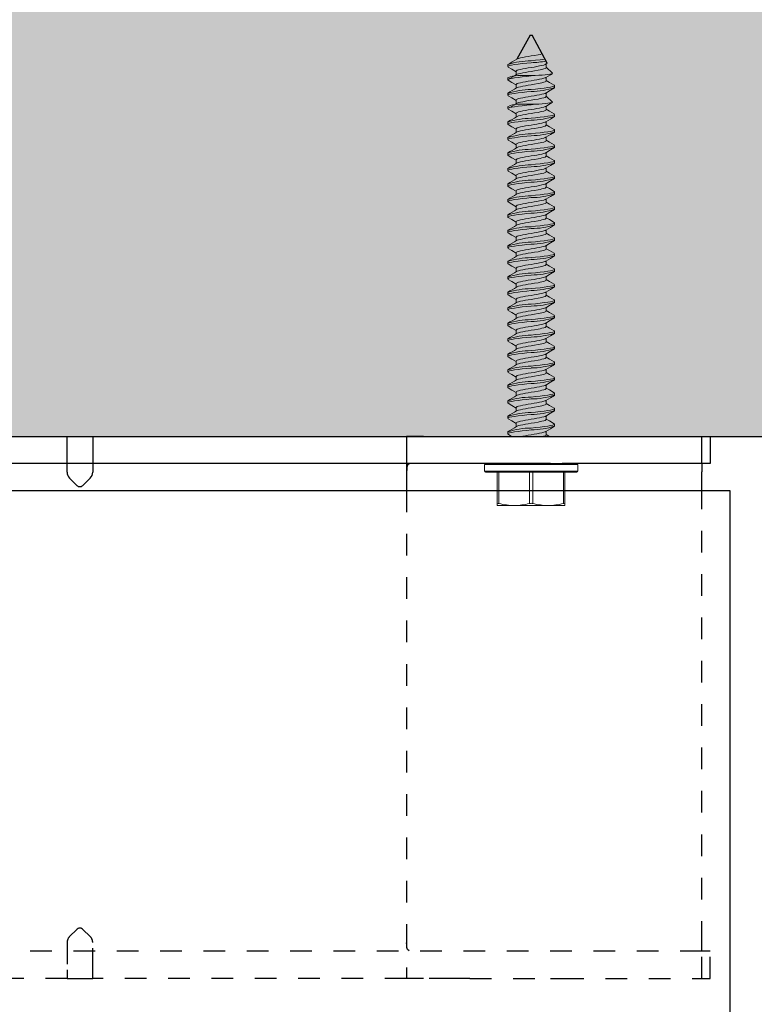
# Model space of a CAD drawing. Units: inches. Extents: x -86 to 105, y -78 to 12.
# Drawn here: x 4 to 7, y 5 to 9 of the extents above; entities that cross this region are included whole.
import ezdxf

# ---------------------------------------------------------------- set-up
doc = ezdxf.new("R2010")
doc.units = ezdxf.units.IN
doc.header["$MEASUREMENT"] = 0
doc.linetypes.add('ACAD_ISO03W100', pattern=[30, 12, -18])
doc.layers.add('Z-WALL', color=3, linetype='Continuous', lineweight=30)
doc.layers.add('Z_EXTRUSION', color=4, linetype='Continuous', lineweight=20)
doc.layers.add('Z_DIMS', color=6, linetype='Continuous')
doc.layers.add('Z_PROFILE', color=4, linetype='Continuous')

# ---------------------------------------------------------------- blocks, each defined once
blk = doc.blocks.new('6end mount side attachemnt')
at = {"layer": 'Z_EXTRUSION', "linetype": 'Continuous', "lineweight": 25}
for p, q in [((17.7929, 9.2759), (17.731, 9.1649)), ((17.7929, 9.2759), (17.8025, 9.2759)), ((17.8723, 9.1455), (17.8025, 9.2759))]:
    blk.add_line(p, q, dxfattribs=at)
at = {"layer": 'Z_EXTRUSION'}
for p, q in [((17.6897, 9.1407), (17.6897, 9.1307)), ((17.8674, 9.126), (17.8674, 9.1426)), ((17.728, 9.1086), (17.728, 9.0918)), ((17.7356, 9.0891), (17.7977, 9.0891)), ((17.7977, 9.0891), (17.8165, 9.0891)), ((17.8165, 9.0891), (17.7977, 9.0872)), ((17.8955, 9.0994), (17.8674, 9.1274)), ((17.6897, 9.0794), (17.6897, 9.0694)), ((17.728, 9.0473), (17.728, 9.0305)), ((17.8674, 9.0647), (17.8674, 9.0813)), ((17.6897, 9.008), (17.6897, 8.998)), ((17.8674, 8.9932), (17.8674, 9.0099)), ((17.8955, 8.9666), (17.8674, 8.9947)), ((17.6897, 8.9467), (17.6897, 8.9367)), ((17.728, 8.9759), (17.728, 8.9591)), ((17.7356, 8.9564), (17.7977, 8.9564)), ((17.7977, 8.9564), (17.8165, 8.9564)), ((17.8165, 8.9564), (17.7977, 8.9545)), ((17.8674, 8.932), (17.8674, 8.9486)), ((17.728, 8.9146), (17.728, 8.8978)), ((17.6897, 8.8753), (17.6897, 8.8652)), ((17.8674, 8.8605), (17.8674, 8.8772)), ((17.728, 8.8431), (17.728, 8.8264)), ((17.6897, 8.8039), (17.6897, 8.7938)), ((17.728, 8.7717), (17.728, 8.755)), ((17.8674, 8.7891), (17.8674, 8.8057)), ((17.6897, 8.7324), (17.6897, 8.7224)), ((17.8674, 8.7177), (17.8674, 8.7343)), ((17.728, 8.7003), (17.728, 8.6835)), ((17.6897, 8.661), (17.6897, 8.6509)), ((17.728, 8.6288), (17.728, 8.6121)), ((17.8674, 8.6462), (17.8674, 8.6629)), ((17.6897, 8.5896), (17.6897, 8.5795)), ((17.8674, 8.5748), (17.8674, 8.5915)), ((17.728, 8.5574), (17.728, 8.5407)), ((17.6897, 8.5181), (17.6897, 8.5081)), ((17.8674, 8.5034), (17.8674, 8.52)), ((17.728, 8.486), (17.728, 8.4692)), ((17.8674, 8.4319), (17.8674, 8.4486)), ((17.6897, 8.4467), (17.6897, 8.4366)), ((17.728, 8.4146), (17.728, 8.3978)), ((17.6897, 8.3753), (17.6897, 8.3652)), ((17.8674, 8.3605), (17.8674, 8.3772)), ((17.728, 8.3431), (17.728, 8.3264)), ((17.6897, 8.3039), (17.6897, 8.2938)), ((17.728, 8.2717), (17.728, 8.255)), ((17.8674, 8.2891), (17.8674, 8.3057)), ((17.6897, 8.2324), (17.6897, 8.2224)), ((17.8674, 8.2177), (17.8674, 8.2343)), ((17.728, 8.2003), (17.728, 8.1835)), ((17.6897, 8.161), (17.6897, 8.1509)), ((17.8674, 8.1462), (17.8674, 8.1629)), ((17.6897, 8.0896), (17.6897, 8.0795)), ((17.728, 8.1288), (17.728, 8.1121)), ((17.8674, 8.0748), (17.8674, 8.0915)), ((17.728, 8.0574), (17.728, 8.0407)), ((17.6897, 8.0181), (17.6897, 8.0081)), ((17.8674, 8.0034), (17.8674, 8.02)), ((17.728, 7.986), (17.728, 7.9692)), ((17.8674, 7.9319), (17.8674, 7.9486)), ((17.6897, 7.9467), (17.6897, 7.9366)), ((17.728, 7.9146), (17.728, 7.8978)), ((17.6897, 7.8753), (17.6897, 7.8652)), ((17.8674, 7.8605), (17.8674, 7.8772)), ((17.728, 7.8431), (17.728, 7.8264)), ((17.6897, 7.8039), (17.6897, 7.7938)), ((17.728, 7.7717), (17.728, 7.7549)), ((17.8674, 7.7891), (17.8674, 7.8057)), ((17.6897, 7.7324), (17.6897, 7.7224)), ((17.8674, 7.7177), (17.8674, 7.7343)), ((17.728, 7.7003), (17.728, 7.6835)), ((17.6897, 7.661), (17.6897, 7.6509)), ((17.8674, 7.6462), (17.8674, 7.6629)), ((17.6897, 7.5896), (17.6897, 7.5795)), ((17.728, 7.6288), (17.728, 7.6121)), ((17.8674, 7.5748), (17.8674, 7.5914)), ((17.728, 7.5574), (17.728, 7.5407)), ((17.6897, 7.5181), (17.6897, 7.5081)), ((17.8674, 7.5034), (17.8674, 7.52)), ((17.728, 7.486), (17.728, 7.4692)), ((17.8675, 7.4319), (17.8675, 7.4486)), ((17.6897, 7.4467), (17.6897, 7.4366)), ((17.5817, 7.2949), (17.5817, 7.2649)), ((18.0137, 7.2949), (17.5817, 7.2949)), ((17.7723, 7.2949), (17.5817, 7.2949)), ((17.5867, 7.2999), (18.0087, 7.2999)), ((17.8342, 7.2999), (18.0087, 7.2999)), ((18.0137, 7.2649), (18.0137, 7.2949)), ((17.5817, 7.2649), (18.0137, 7.2649)), ((18.0087, 7.2599), (17.5867, 7.2599)), ((17.6414, 7.1153), (17.6414, 7.2599)), ((17.6489, 7.2599), (17.6489, 7.1153)), ((17.7902, 7.1153), (17.7902, 7.2599)), ((17.8052, 7.2599), (17.8052, 7.1153)), ((17.9464, 7.1153), (17.9464, 7.2599)), ((17.9539, 7.2599), (17.9539, 7.1153)), ((17.6414, 7.1059), (17.6414, 7.1153)), ((17.6414, 7.1059), (17.7196, 7.1059)), ((17.7196, 7.1059), (17.8758, 7.1059)), ((17.8758, 7.1059), (17.9539, 7.1059)), ((17.9539, 7.1153), (17.9539, 7.1059))]:
    blk.add_line(p, q, dxfattribs=at)
at = {"layer": 'Z_EXTRUSION', "flags": 128}
for points in [[(17.849, 9.1891), (17.8472, 9.1886), (17.8389, 9.1868), (17.8294, 9.1849), (17.8137, 9.1821), (17.7977, 9.1795), (17.7844, 9.1775), (17.7712, 9.1752), (17.7589, 9.1728), (17.7482, 9.1704), (17.7396, 9.1683), (17.7334, 9.1663), (17.7307, 9.1648)], [(17.7977, 9.1485), (17.7771, 9.1465), (17.7567, 9.1442), (17.7376, 9.1418), (17.721, 9.1394), (17.7077, 9.1373), (17.6981, 9.1353), (17.6919, 9.133), (17.6897, 9.1307), (17.6917, 9.1285)], [(17.6915, 9.1285), (17.7086, 9.1184), (17.728, 9.1069)], [(17.8646, 9.1411), (17.862, 9.1397), (17.8558, 9.1377), (17.8472, 9.1355), (17.8365, 9.1332), (17.8242, 9.1308), (17.811, 9.1285), (17.7977, 9.1264), (17.7844, 9.1244), (17.7712, 9.1221), (17.7589, 9.1197), (17.7482, 9.1173), (17.7396, 9.1152), (17.7334, 9.1132), (17.7294, 9.1109), (17.728, 9.1086)], [(17.862, 9.1648), (17.8578, 9.1642), (17.8387, 9.1618), (17.8183, 9.1595), (17.7977, 9.1574)], [(17.8649, 9.1411), (17.8723, 9.1455)], [(17.7977, 9.0872), (17.7771, 9.0852), (17.7567, 9.0829), (17.7376, 9.0805), (17.721, 9.0782), (17.7078, 9.076), (17.6981, 9.074), (17.6919, 9.0718), (17.6897, 9.0694), (17.6917, 9.0672)], [(17.8674, 9.126), (17.866, 9.1236), (17.862, 9.1214), (17.8558, 9.1194), (17.8472, 9.1172), (17.8389, 9.1153), (17.8294, 9.1135), (17.8137, 9.1106), (17.7977, 9.1081), (17.7844, 9.106), (17.7712, 9.1037), (17.7589, 9.1014), (17.7482, 9.099), (17.7396, 9.0969), (17.7334, 9.0948), (17.7307, 9.0934)], [(17.8165, 9.0891), (17.8331, 9.0903), (17.849, 9.0916), (17.8628, 9.0928), (17.8749, 9.0941), (17.8844, 9.0953), (17.8914, 9.0965), (17.895, 9.0977), (17.8957, 9.099), (17.8954, 9.0993)], [(17.8649, 9.0798), (17.8868, 9.0928), (17.8951, 9.0977)], [(17.6915, 9.0672), (17.7086, 9.0571), (17.728, 9.0456)], [(17.8646, 9.0799), (17.862, 9.0784), (17.8558, 9.0764), (17.8472, 9.0742), (17.8365, 9.0719), (17.8242, 9.0695), (17.811, 9.0672), (17.7977, 9.0651), (17.7844, 9.0631), (17.7712, 9.0608), (17.7589, 9.0584), (17.7482, 9.0561), (17.7396, 9.0539), (17.7334, 9.0519), (17.7294, 9.0497), (17.728, 9.0473)], [(17.8674, 9.0647), (17.866, 9.0623), (17.862, 9.0601), (17.8558, 9.0581), (17.8472, 9.0559), (17.8389, 9.0541), (17.8294, 9.0522), (17.8137, 9.0493), (17.7977, 9.0468), (17.7844, 9.0447), (17.7712, 9.0424), (17.7589, 9.0401), (17.7482, 9.0377), (17.7396, 9.0356), (17.7334, 9.0336), (17.7307, 9.0321)], [(17.9037, 9.0448), (17.9057, 9.0426), (17.9035, 9.0402), (17.8973, 9.038), (17.8876, 9.036), (17.8744, 9.0338), (17.8578, 9.0315), (17.8387, 9.0291), (17.8183, 9.0268), (17.7977, 9.0247)], [(17.8649, 9.0084), (17.8868, 9.0214), (17.9057, 9.0326), (17.9057, 9.0426)], [(17.9039, 9.0448), (17.8825, 9.0572), (17.8674, 9.0661)], [(17.7977, 9.0158), (17.7771, 9.0137), (17.7567, 9.0114), (17.7376, 9.0091), (17.721, 9.0067), (17.7078, 9.0046), (17.6981, 9.0026), (17.6919, 9.0003), (17.6897, 8.998), (17.6917, 8.9958)], [(17.6915, 8.9958), (17.7086, 8.9857), (17.728, 8.9742)], [(17.8646, 9.0084), (17.862, 9.007), (17.8558, 9.005), (17.8472, 9.0028), (17.8365, 9.0005), (17.8242, 8.9981), (17.811, 8.9958), (17.7977, 8.9937), (17.7844, 8.9916), (17.7712, 8.9893), (17.7589, 8.987), (17.7482, 8.9846), (17.7396, 8.9825), (17.7334, 8.9805), (17.7294, 8.9782), (17.728, 8.9759)], [(17.8674, 8.9932), (17.866, 8.9909), (17.862, 8.9886), (17.8558, 8.9866), (17.8472, 8.9845), (17.8389, 8.9826), (17.8294, 8.9807), (17.8138, 8.9779), (17.7977, 8.9754), (17.7844, 8.9733), (17.7712, 8.971), (17.7589, 8.9686), (17.7482, 8.9663), (17.7396, 8.9641), (17.7334, 8.9621), (17.7307, 8.9606)], [(17.7977, 8.9545), (17.7771, 8.9524), (17.7567, 8.9502), (17.7376, 8.9478), (17.721, 8.9454), (17.7078, 8.9433), (17.6981, 8.9413), (17.6919, 8.939), (17.6897, 8.9367), (17.6917, 8.9345)], [(17.8646, 8.9471), (17.862, 8.9457), (17.8558, 8.9437), (17.8472, 8.9415), (17.8365, 8.9392), (17.8242, 8.9368), (17.811, 8.9345), (17.7977, 8.9324), (17.7844, 8.9303), (17.7712, 8.9281), (17.7589, 8.9257), (17.7482, 8.9233), (17.7396, 8.9212), (17.7334, 8.9192), (17.7294, 8.9169), (17.728, 8.9146)], [(17.8165, 8.9564), (17.8331, 8.9576), (17.849, 8.9589), (17.8628, 8.9601), (17.8749, 8.9614), (17.8844, 8.9626), (17.8914, 8.9638), (17.895, 8.965), (17.8957, 8.9663), (17.8954, 8.9665)], [(17.8649, 8.9471), (17.8868, 8.9601), (17.8951, 8.965)], [(17.6915, 8.9345), (17.7086, 8.9244), (17.728, 8.9129)], [(17.8674, 8.932), (17.866, 8.9296), (17.862, 8.9274), (17.8558, 8.9253), (17.8472, 8.9232), (17.8389, 8.9213), (17.8295, 8.9194), (17.8138, 8.9166), (17.7977, 8.9141), (17.7844, 8.912), (17.7712, 8.9097), (17.7589, 8.9073), (17.7482, 8.905), (17.7396, 8.9028), (17.7334, 8.9008), (17.7307, 8.8994)], [(17.9037, 8.912), (17.9057, 8.9099), (17.9035, 8.9075), (17.8973, 8.9053), (17.8876, 8.9032), (17.8744, 8.9011), (17.8578, 8.8987), (17.8387, 8.8964), (17.8183, 8.8941), (17.7977, 8.892)], [(17.8649, 8.8757), (17.8868, 8.8887), (17.9057, 8.8998), (17.9057, 8.9099)], [(17.9039, 8.912), (17.8825, 8.9245), (17.8674, 8.9334)], [(17.7977, 8.8831), (17.7771, 8.881), (17.7567, 8.8787), (17.7376, 8.8763), (17.721, 8.874), (17.7078, 8.8718), (17.6981, 8.8698), (17.6919, 8.8676), (17.6897, 8.8652), (17.6917, 8.863)], [(17.6915, 8.863), (17.7086, 8.853), (17.728, 8.8415)], [(17.8646, 8.8757), (17.862, 8.8743), (17.8558, 8.8722), (17.8472, 8.8701), (17.8365, 8.8677), (17.8242, 8.8654), (17.811, 8.8631), (17.7977, 8.861), (17.7844, 8.8589), (17.7712, 8.8566), (17.7589, 8.8542), (17.7482, 8.8519), (17.7396, 8.8497), (17.7334, 8.8477), (17.7294, 8.8455), (17.728, 8.8431)], [(17.8674, 8.8605), (17.866, 8.8582), (17.862, 8.8559), (17.8558, 8.8539), (17.8472, 8.8517), (17.8389, 8.8499), (17.8295, 8.848), (17.8138, 8.8452), (17.7977, 8.8427), (17.7844, 8.8406), (17.7712, 8.8383), (17.7589, 8.8359), (17.7482, 8.8336), (17.7396, 8.8314), (17.7334, 8.8294), (17.7307, 8.8279)], [(17.9037, 8.8406), (17.8825, 8.8531), (17.8674, 8.862)], [(17.7977, 8.8117), (17.7771, 8.8096), (17.7567, 8.8073), (17.7376, 8.8049), (17.721, 8.8026), (17.7078, 8.8004), (17.6981, 8.7984), (17.6919, 8.7962), (17.6897, 8.7938), (17.6917, 8.7916)], [(17.9037, 8.8406), (17.9057, 8.8384), (17.9035, 8.8361), (17.8973, 8.8338), (17.8876, 8.8318), (17.8744, 8.8296), (17.8578, 8.8273), (17.8387, 8.8249), (17.8183, 8.8226), (17.7977, 8.8206)], [(17.8649, 8.8042), (17.8868, 8.8173), (17.9057, 8.8284), (17.9057, 8.8384)], [(17.6917, 8.7916), (17.7086, 8.7815), (17.728, 8.77)], [(17.8646, 8.8043), (17.862, 8.8028), (17.8558, 8.8008), (17.8472, 8.7986), (17.8365, 8.7963), (17.8242, 8.7939), (17.811, 8.7916), (17.7977, 8.7896), (17.7844, 8.7875), (17.7712, 8.7852), (17.7589, 8.7828), (17.7482, 8.7805), (17.7396, 8.7783), (17.7334, 8.7763), (17.7294, 8.7741), (17.728, 8.7717)], [(17.8674, 8.7891), (17.866, 8.7867), (17.862, 8.7845), (17.8558, 8.7825), (17.8472, 8.7803), (17.8389, 8.7785), (17.8295, 8.7766), (17.8138, 8.7738), (17.7977, 8.7712), (17.7844, 8.7692), (17.7712, 8.7669), (17.7589, 8.7645), (17.7482, 8.7621), (17.7396, 8.76), (17.7334, 8.758), (17.7307, 8.7565)], [(17.9037, 8.7692), (17.9057, 8.767), (17.9035, 8.7646), (17.8973, 8.7624), (17.8876, 8.7604), (17.8744, 8.7582), (17.8578, 8.7559), (17.8387, 8.7535), (17.8183, 8.7512), (17.7977, 8.7491)], [(17.8649, 8.7328), (17.8868, 8.7458), (17.9057, 8.757), (17.9057, 8.767)], [(17.9039, 8.7692), (17.8825, 8.7817), (17.8674, 8.7905)], [(17.7977, 8.7402), (17.7771, 8.7382), (17.7567, 8.7359), (17.7376, 8.7335), (17.721, 8.7311), (17.7078, 8.729), (17.6981, 8.727), (17.6919, 8.7247), (17.6897, 8.7224), (17.6917, 8.7202)], [(17.6916, 8.7202), (17.7086, 8.7101), (17.728, 8.6986)], [(17.8646, 8.7328), (17.862, 8.7314), (17.8558, 8.7294), (17.8472, 8.7272), (17.8365, 8.7249), (17.8242, 8.7225), (17.811, 8.7202), (17.7977, 8.7181), (17.7844, 8.7161), (17.7712, 8.7138), (17.7589, 8.7114), (17.7482, 8.709), (17.7396, 8.7069), (17.7334, 8.7049), (17.7294, 8.7026), (17.728, 8.7003)], [(17.8674, 8.7177), (17.866, 8.7153), (17.862, 8.7131), (17.8558, 8.711), (17.8472, 8.7089), (17.8389, 8.707), (17.8295, 8.7051), (17.8138, 8.7023), (17.7977, 8.6998), (17.7844, 8.6977), (17.7712, 8.6954), (17.7589, 8.6931), (17.7482, 8.6907), (17.7396, 8.6886), (17.7334, 8.6865), (17.7307, 8.6851)], [(17.9037, 8.6977), (17.9057, 8.6956), (17.9035, 8.6932), (17.8973, 8.691), (17.8877, 8.6889), (17.8744, 8.6868), (17.8578, 8.6845), (17.8388, 8.6821), (17.8183, 8.6798), (17.7977, 8.6777)], [(17.8649, 8.6614), (17.8868, 8.6744), (17.9057, 8.6856), (17.9057, 8.6956)], [(17.9039, 8.6977), (17.8825, 8.7102), (17.8674, 8.7191)], [(17.7977, 8.6688), (17.7771, 8.6667), (17.7567, 8.6644), (17.7376, 8.662), (17.721, 8.6597), (17.7078, 8.6576), (17.6981, 8.6555), (17.6919, 8.6533), (17.6897, 8.6509), (17.6917, 8.6487)], [(17.6916, 8.6487), (17.7086, 8.6387), (17.728, 8.6272)], [(17.8646, 8.6614), (17.862, 8.66), (17.8558, 8.6579), (17.8472, 8.6558), (17.8365, 8.6535), (17.8242, 8.6511), (17.811, 8.6488), (17.7977, 8.6467), (17.7844, 8.6446), (17.7712, 8.6423), (17.7589, 8.64), (17.7482, 8.6376), (17.7396, 8.6355), (17.7334, 8.6334), (17.7294, 8.6312), (17.728, 8.6288)], [(17.8674, 8.6462), (17.866, 8.6439), (17.862, 8.6416), (17.8558, 8.6396), (17.8472, 8.6375), (17.8389, 8.6356), (17.8295, 8.6337), (17.8138, 8.6309), (17.7977, 8.6284), (17.7844, 8.6263), (17.7712, 8.624), (17.7589, 8.6216), (17.7482, 8.6193), (17.7396, 8.6171), (17.7334, 8.6151), (17.7307, 8.6136)], [(17.9039, 8.6263), (17.8826, 8.6388), (17.8674, 8.6477)], [(17.7977, 8.5974), (17.7771, 8.5953), (17.7567, 8.593), (17.7376, 8.5906), (17.721, 8.5883), (17.7078, 8.5861), (17.6981, 8.5841), (17.6919, 8.5819), (17.6897, 8.5795), (17.6917, 8.5773)], [(17.8646, 8.59), (17.862, 8.5885), (17.8558, 8.5865), (17.8472, 8.5844), (17.8365, 8.582), (17.8242, 8.5796), (17.811, 8.5773), (17.7977, 8.5753), (17.7844, 8.5732), (17.7712, 8.5709), (17.7589, 8.5685), (17.7482, 8.5662), (17.7396, 8.564), (17.7334, 8.562), (17.7294, 8.5598), (17.728, 8.5574)], [(17.9037, 8.6263), (17.9057, 8.6241), (17.9036, 8.6218), (17.8973, 8.6195), (17.8877, 8.6175), (17.8744, 8.6154), (17.8578, 8.613), (17.8388, 8.6106), (17.8183, 8.6083), (17.7977, 8.6063)], [(17.8649, 8.5899), (17.8868, 8.603), (17.9057, 8.6141), (17.9057, 8.6241)], [(17.6916, 8.5773), (17.7086, 8.5672), (17.728, 8.5557)], [(17.8674, 8.5748), (17.866, 8.5724), (17.862, 8.5702), (17.8558, 8.5682), (17.8472, 8.566), (17.8389, 8.5642), (17.8295, 8.5623), (17.8138, 8.5595), (17.7977, 8.5569), (17.7844, 8.5549), (17.7712, 8.5526), (17.7589, 8.5502), (17.7482, 8.5479), (17.7396, 8.5457), (17.7334, 8.5437), (17.7307, 8.5422)], [(17.9037, 8.5549), (17.9057, 8.5527), (17.9036, 8.5503), (17.8973, 8.5481), (17.8877, 8.5461), (17.8744, 8.5439), (17.8578, 8.5416), (17.8388, 8.5392), (17.8183, 8.5369), (17.7977, 8.5348)], [(17.8649, 8.5185), (17.8868, 8.5315), (17.9057, 8.5427), (17.9057, 8.5527)], [(17.9039, 8.5549), (17.8826, 8.5674), (17.8674, 8.5762)], [(17.7977, 8.5259), (17.7771, 8.5239), (17.7567, 8.5216), (17.7376, 8.5192), (17.721, 8.5169), (17.7078, 8.5147), (17.6981, 8.5127), (17.6919, 8.5104), (17.6897, 8.5081), (17.6917, 8.5059)], [(17.6916, 8.5059), (17.7086, 8.4958), (17.728, 8.4843)], [(17.8646, 8.5185), (17.862, 8.5171), (17.8558, 8.5151), (17.8472, 8.5129), (17.8365, 8.5106), (17.8242, 8.5082), (17.811, 8.5059), (17.7977, 8.5038), (17.7844, 8.5018), (17.7712, 8.4995), (17.7589, 8.4971), (17.7482, 8.4948), (17.7396, 8.4926), (17.7334, 8.4906), (17.7294, 8.4883), (17.728, 8.486)], [(17.8674, 8.5034), (17.866, 8.501), (17.862, 8.4988), (17.8558, 8.4968), (17.8472, 8.4946), (17.8389, 8.4928), (17.8295, 8.4909), (17.8138, 8.488), (17.7977, 8.4855), (17.7844, 8.4834), (17.7712, 8.4811), (17.7589, 8.4788), (17.7482, 8.4764), (17.7396, 8.4743), (17.7334, 8.4723), (17.7307, 8.4708)], [(17.9039, 8.4835), (17.8826, 8.4959), (17.8674, 8.5048)], [(17.7977, 8.4545), (17.7771, 8.4524), (17.7567, 8.4501), (17.7376, 8.4478), (17.721, 8.4454), (17.7078, 8.4433), (17.6981, 8.4412), (17.6919, 8.439), (17.6897, 8.4366), (17.6917, 8.4345)], [(17.8646, 8.4471), (17.862, 8.4457), (17.8558, 8.4437), (17.8472, 8.4415), (17.8365, 8.4392), (17.8242, 8.4368), (17.811, 8.4345), (17.7977, 8.4324), (17.7844, 8.4303), (17.7712, 8.428), (17.7589, 8.4257), (17.7482, 8.4233), (17.7396, 8.4212), (17.7334, 8.4192), (17.7294, 8.4169), (17.728, 8.4146)], [(17.9037, 8.4835), (17.9057, 8.4813), (17.9036, 8.4789), (17.8973, 8.4767), (17.8877, 8.4747), (17.8744, 8.4725), (17.8579, 8.4702), (17.8388, 8.4678), (17.8183, 8.4655), (17.7977, 8.4634)], [(17.8649, 8.4471), (17.8868, 8.4601), (17.9057, 8.4713), (17.9057, 8.4813)], [(17.6916, 8.4345), (17.7087, 8.4244), (17.728, 8.4129)], [(17.8674, 8.4319), (17.866, 8.4296), (17.862, 8.4273), (17.8558, 8.4253), (17.8472, 8.4232), (17.8389, 8.4213), (17.8295, 8.4194), (17.8138, 8.4166), (17.7977, 8.4141), (17.7844, 8.412), (17.7712, 8.4097), (17.7589, 8.4073), (17.7482, 8.405), (17.7396, 8.4028), (17.7334, 8.4008), (17.7307, 8.3993)], [(17.9037, 8.412), (17.9057, 8.4098), (17.9036, 8.4075), (17.8973, 8.4052), (17.8877, 8.4032), (17.8744, 8.4011), (17.8579, 8.3987), (17.8388, 8.3963), (17.8183, 8.3941), (17.7977, 8.392)], [(17.8649, 8.3756), (17.8868, 8.3887), (17.9057, 8.3998), (17.9057, 8.4098)], [(17.9039, 8.412), (17.8826, 8.4245), (17.8674, 8.4334)], [(17.7977, 8.3831), (17.7771, 8.381), (17.7567, 8.3787), (17.7376, 8.3763), (17.721, 8.374), (17.7078, 8.3718), (17.6981, 8.3698), (17.6919, 8.3676), (17.6897, 8.3652), (17.6917, 8.363)], [(17.6916, 8.363), (17.7087, 8.353), (17.728, 8.3414)], [(17.8646, 8.3757), (17.862, 8.3742), (17.8558, 8.3722), (17.8472, 8.3701), (17.8365, 8.3677), (17.8242, 8.3653), (17.811, 8.3631), (17.7977, 8.361), (17.7844, 8.3589), (17.7712, 8.3566), (17.7589, 8.3542), (17.7482, 8.3519), (17.7397, 8.3497), (17.7334, 8.3477), (17.7294, 8.3455), (17.728, 8.3431)], [(17.8674, 8.3605), (17.866, 8.3581), (17.862, 8.3559), (17.8558, 8.3539), (17.8472, 8.3517), (17.8389, 8.3499), (17.8295, 8.348), (17.8138, 8.3452), (17.7977, 8.3427), (17.7844, 8.3406), (17.7712, 8.3383), (17.7589, 8.3359), (17.7482, 8.3336), (17.7397, 8.3314), (17.7334, 8.3294), (17.7308, 8.3279)], [(17.9039, 8.3406), (17.8826, 8.3531), (17.8674, 8.362)], [(17.7977, 8.3117), (17.7771, 8.3096), (17.7567, 8.3073), (17.7376, 8.3049), (17.721, 8.3026), (17.7078, 8.3004), (17.6981, 8.2984), (17.6919, 8.2962), (17.6897, 8.2938), (17.6917, 8.2916)], [(17.9037, 8.3406), (17.9057, 8.3384), (17.9036, 8.336), (17.8973, 8.3338), (17.8877, 8.3318), (17.8744, 8.3296), (17.8579, 8.3273), (17.8388, 8.3249), (17.8183, 8.3226), (17.7977, 8.3206)], [(17.8649, 8.3042), (17.8868, 8.3172), (17.9057, 8.3284), (17.9057, 8.3384)], [(17.6917, 8.2916), (17.7086, 8.2815), (17.728, 8.27)], [(17.8646, 8.3043), (17.862, 8.3028), (17.8558, 8.3008), (17.8472, 8.2986), (17.8365, 8.2963), (17.8242, 8.2939), (17.811, 8.2916), (17.7977, 8.2896), (17.7844, 8.2875), (17.7712, 8.2852), (17.7589, 8.2828), (17.7482, 8.2805), (17.7396, 8.2783), (17.7334, 8.2763), (17.7294, 8.2741), (17.728, 8.2717)], [(17.8674, 8.2891), (17.866, 8.2867), (17.862, 8.2845), (17.8558, 8.2825), (17.8472, 8.2803), (17.8389, 8.2785), (17.8295, 8.2766), (17.8138, 8.2738), (17.7977, 8.2712), (17.7844, 8.2692), (17.7712, 8.2669), (17.7589, 8.2645), (17.7482, 8.2621), (17.7396, 8.26), (17.7334, 8.258), (17.7307, 8.2565)], [(17.9037, 8.2692), (17.9057, 8.267), (17.9035, 8.2646), (17.8973, 8.2624), (17.8876, 8.2604), (17.8744, 8.2582), (17.8578, 8.2559), (17.8387, 8.2535), (17.8183, 8.2512), (17.7977, 8.2491)], [(17.8649, 8.2328), (17.8868, 8.2458), (17.9057, 8.257), (17.9057, 8.267)], [(17.9039, 8.2692), (17.8825, 8.2817), (17.8674, 8.2905)], [(17.7977, 8.2402), (17.7771, 8.2382), (17.7567, 8.2359), (17.7376, 8.2335), (17.721, 8.2311), (17.7078, 8.229), (17.6981, 8.227), (17.6919, 8.2247), (17.6897, 8.2224), (17.6917, 8.2202)], [(17.6916, 8.2202), (17.7086, 8.2101), (17.728, 8.1986)], [(17.8646, 8.2328), (17.862, 8.2314), (17.8558, 8.2294), (17.8472, 8.2272), (17.8365, 8.2249), (17.8242, 8.2225), (17.811, 8.2202), (17.7977, 8.2181), (17.7844, 8.2161), (17.7712, 8.2138), (17.7589, 8.2114), (17.7482, 8.209), (17.7396, 8.2069), (17.7334, 8.2049), (17.7294, 8.2026), (17.728, 8.2003)], [(17.8674, 8.2177), (17.866, 8.2153), (17.862, 8.2131), (17.8558, 8.211), (17.8472, 8.2089), (17.8389, 8.207), (17.8295, 8.2051), (17.8138, 8.2023), (17.7977, 8.1998), (17.7844, 8.1977), (17.7712, 8.1954), (17.7589, 8.1931), (17.7482, 8.1907), (17.7396, 8.1886), (17.7334, 8.1865), (17.7307, 8.1851)], [(17.9037, 8.1977), (17.9057, 8.1956), (17.9035, 8.1932), (17.8973, 8.191), (17.8877, 8.1889), (17.8744, 8.1868), (17.8578, 8.1845), (17.8388, 8.1821), (17.8183, 8.1798), (17.7977, 8.1777)], [(17.8649, 8.1614), (17.8868, 8.1744), (17.9057, 8.1856), (17.9057, 8.1956)], [(17.9039, 8.1977), (17.8825, 8.2102), (17.8674, 8.2191)], [(17.7977, 8.1688), (17.7771, 8.1667), (17.7567, 8.1644), (17.7376, 8.162), (17.721, 8.1597), (17.7078, 8.1576), (17.6981, 8.1555), (17.6919, 8.1533), (17.6897, 8.1509), (17.6917, 8.1487)], [(17.6916, 8.1487), (17.7086, 8.1387), (17.728, 8.1272)], [(17.8646, 8.1614), (17.862, 8.16), (17.8558, 8.1579), (17.8472, 8.1558), (17.8365, 8.1535), (17.8242, 8.1511), (17.811, 8.1488), (17.7977, 8.1467), (17.7844, 8.1446), (17.7712, 8.1423), (17.7589, 8.14), (17.7482, 8.1376), (17.7396, 8.1355), (17.7334, 8.1334), (17.7294, 8.1312), (17.728, 8.1288)], [(17.8674, 8.1462), (17.866, 8.1439), (17.862, 8.1416), (17.8558, 8.1396), (17.8472, 8.1375), (17.8389, 8.1356), (17.8295, 8.1337), (17.8138, 8.1309), (17.7977, 8.1284), (17.7844, 8.1263), (17.7712, 8.124), (17.7589, 8.1216), (17.7482, 8.1193), (17.7396, 8.1171), (17.7334, 8.1151), (17.7307, 8.1136)], [(17.9039, 8.1263), (17.8826, 8.1388), (17.8674, 8.1477)], [(17.7977, 8.0974), (17.7771, 8.0953), (17.7567, 8.093), (17.7376, 8.0906), (17.721, 8.0883), (17.7078, 8.0861), (17.6981, 8.0841), (17.6919, 8.0819), (17.6897, 8.0795), (17.6917, 8.0773)], [(17.8646, 8.09), (17.862, 8.0885), (17.8558, 8.0865), (17.8472, 8.0844), (17.8365, 8.082), (17.8242, 8.0796), (17.811, 8.0773), (17.7977, 8.0753), (17.7844, 8.0732), (17.7712, 8.0709), (17.7589, 8.0685), (17.7482, 8.0662), (17.7396, 8.064), (17.7334, 8.062), (17.7294, 8.0598), (17.728, 8.0574)], [(17.9037, 8.1263), (17.9057, 8.1241), (17.9036, 8.1218), (17.8973, 8.1195), (17.8877, 8.1175), (17.8744, 8.1154), (17.8578, 8.113), (17.8388, 8.1106), (17.8183, 8.1083), (17.7977, 8.1063)], [(17.8649, 8.0899), (17.8868, 8.103), (17.9057, 8.1141), (17.9057, 8.1241)], [(17.6916, 8.0773), (17.7086, 8.0672), (17.728, 8.0557)], [(17.8674, 8.0748), (17.866, 8.0724), (17.862, 8.0702), (17.8558, 8.0682), (17.8472, 8.066), (17.8389, 8.0642), (17.8295, 8.0623), (17.8138, 8.0595), (17.7977, 8.0569), (17.7844, 8.0549), (17.7712, 8.0526), (17.7589, 8.0502), (17.7482, 8.0479), (17.7396, 8.0457), (17.7334, 8.0437), (17.7307, 8.0422)], [(17.9037, 8.0549), (17.9057, 8.0527), (17.9036, 8.0503), (17.8973, 8.0481), (17.8877, 8.0461), (17.8744, 8.0439), (17.8578, 8.0416), (17.8388, 8.0392), (17.8183, 8.0369), (17.7977, 8.0348)], [(17.8649, 8.0185), (17.8868, 8.0315), (17.9057, 8.0427), (17.9057, 8.0527)], [(17.9039, 8.0549), (17.8826, 8.0674), (17.8674, 8.0762)], [(17.7977, 8.0259), (17.7771, 8.0239), (17.7567, 8.0216), (17.7376, 8.0192), (17.721, 8.0169), (17.7078, 8.0147), (17.6981, 8.0127), (17.6919, 8.0104), (17.6897, 8.0081), (17.6917, 8.0059)], [(17.6916, 8.0059), (17.7086, 7.9958), (17.728, 7.9843)], [(17.8646, 8.0185), (17.862, 8.0171), (17.8558, 8.0151), (17.8472, 8.0129), (17.8365, 8.0106), (17.8242, 8.0082), (17.811, 8.0059), (17.7977, 8.0038), (17.7844, 8.0018), (17.7712, 7.9995), (17.7589, 7.9971), (17.7482, 7.9948), (17.7396, 7.9926), (17.7334, 7.9906), (17.7294, 7.9883), (17.728, 7.986)], [(17.8674, 8.0034), (17.866, 8.001), (17.862, 7.9988), (17.8558, 7.9968), (17.8472, 7.9946), (17.8389, 7.9928), (17.8295, 7.9909), (17.8138, 7.988), (17.7977, 7.9855), (17.7844, 7.9834), (17.7712, 7.9811), (17.7589, 7.9788), (17.7482, 7.9764), (17.7396, 7.9743), (17.7334, 7.9723), (17.7307, 7.9708)], [(17.9039, 7.9835), (17.8826, 7.9959), (17.8674, 8.0048)], [(17.7977, 7.9545), (17.7771, 7.9524), (17.7567, 7.9501), (17.7376, 7.9478), (17.721, 7.9454), (17.7078, 7.9433), (17.6981, 7.9412), (17.6919, 7.939), (17.6897, 7.9366), (17.6917, 7.9345)], [(17.9037, 7.9835), (17.9057, 7.9813), (17.9036, 7.9789), (17.8973, 7.9767), (17.8877, 7.9747), (17.8744, 7.9725), (17.8579, 7.9702), (17.8388, 7.9678), (17.8183, 7.9655), (17.7977, 7.9634)], [(17.8649, 7.9471), (17.8868, 7.9601), (17.9057, 7.9713), (17.9057, 7.9813)], [(17.6916, 7.9345), (17.7087, 7.9244), (17.728, 7.9129)], [(17.8646, 7.9471), (17.862, 7.9457), (17.8558, 7.9437), (17.8472, 7.9415), (17.8365, 7.9392), (17.8242, 7.9368), (17.811, 7.9345), (17.7977, 7.9324), (17.7844, 7.9303), (17.7712, 7.928), (17.7589, 7.9257), (17.7482, 7.9233), (17.7396, 7.9212), (17.7334, 7.9192), (17.7294, 7.9169), (17.728, 7.9146)], [(17.8674, 7.9319), (17.866, 7.9296), (17.862, 7.9273), (17.8558, 7.9253), (17.8472, 7.9232), (17.8389, 7.9213), (17.8295, 7.9194), (17.8138, 7.9166), (17.7977, 7.9141), (17.7844, 7.912), (17.7712, 7.9097), (17.7589, 7.9073), (17.7482, 7.905), (17.7396, 7.9028), (17.7334, 7.9008), (17.7307, 7.8993)], [(17.9037, 7.912), (17.9057, 7.9098), (17.9036, 7.9075), (17.8973, 7.9052), (17.8877, 7.9032), (17.8744, 7.9011), (17.8579, 7.8987), (17.8388, 7.8963), (17.8183, 7.8941), (17.7977, 7.892)], [(17.8649, 7.8756), (17.8868, 7.8887), (17.9057, 7.8998), (17.9057, 7.9098)], [(17.9039, 7.912), (17.8826, 7.9245), (17.8674, 7.9334)], [(17.7977, 7.8831), (17.7771, 7.881), (17.7567, 7.8787), (17.7376, 7.8763), (17.721, 7.874), (17.7078, 7.8718), (17.6981, 7.8698), (17.6919, 7.8676), (17.6897, 7.8652), (17.6917, 7.863)], [(17.6916, 7.863), (17.7087, 7.853), (17.728, 7.8414)], [(17.8646, 7.8757), (17.862, 7.8742), (17.8558, 7.8722), (17.8472, 7.8701), (17.8365, 7.8677), (17.8242, 7.8653), (17.811, 7.8631), (17.7977, 7.861), (17.7844, 7.8589), (17.7712, 7.8566), (17.7589, 7.8542), (17.7482, 7.8519), (17.7397, 7.8497), (17.7334, 7.8477), (17.7294, 7.8455), (17.728, 7.8431)], [(17.8674, 7.8605), (17.866, 7.8581), (17.862, 7.8559), (17.8558, 7.8539), (17.8472, 7.8517), (17.8389, 7.8499), (17.8295, 7.848), (17.8138, 7.8452), (17.7977, 7.8427), (17.7844, 7.8406), (17.7712, 7.8383), (17.7589, 7.8359), (17.7482, 7.8336), (17.7397, 7.8314), (17.7334, 7.8294), (17.7308, 7.8279)], [(17.9039, 7.8406), (17.8826, 7.8531), (17.8674, 7.862)], [(17.7977, 7.8117), (17.7771, 7.8096), (17.7567, 7.8073), (17.7376, 7.8049), (17.721, 7.8026), (17.7078, 7.8004), (17.6981, 7.7984), (17.6919, 7.7962), (17.6897, 7.7938), (17.6917, 7.7916)], [(17.9037, 7.8406), (17.9057, 7.8384), (17.9036, 7.836), (17.8973, 7.8338), (17.8877, 7.8318), (17.8744, 7.8296), (17.8579, 7.8273), (17.8388, 7.8249), (17.8183, 7.8226), (17.7977, 7.8206)], [(17.8649, 7.8042), (17.8868, 7.8172), (17.9057, 7.8284), (17.9057, 7.8384)], [(17.6916, 7.7916), (17.7087, 7.7815), (17.728, 7.77)], [(17.8646, 7.8043), (17.862, 7.8028), (17.8558, 7.8008), (17.8472, 7.7986), (17.8365, 7.7963), (17.8242, 7.7939), (17.811, 7.7916), (17.7977, 7.7896), (17.7844, 7.7875), (17.7712, 7.7852), (17.7589, 7.7828), (17.7482, 7.7805), (17.7397, 7.7783), (17.7334, 7.7763), (17.7294, 7.7741), (17.728, 7.7717)], [(17.8674, 7.7891), (17.866, 7.7867), (17.862, 7.7845), (17.8558, 7.7825), (17.8472, 7.7803), (17.8389, 7.7785), (17.8295, 7.7766), (17.8138, 7.7738), (17.7977, 7.7712), (17.7844, 7.7691), (17.7712, 7.7669), (17.7589, 7.7645), (17.7482, 7.7621), (17.7397, 7.76), (17.7334, 7.758), (17.7308, 7.7565)], [(17.9037, 7.7692), (17.9057, 7.767), (17.9036, 7.7646), (17.8973, 7.7624), (17.8877, 7.7604), (17.8744, 7.7582), (17.8579, 7.7559), (17.8388, 7.7535), (17.8183, 7.7512), (17.7977, 7.7491)], [(17.8649, 7.7328), (17.8868, 7.7458), (17.9057, 7.757), (17.9057, 7.767)], [(17.9039, 7.7692), (17.8826, 7.7816), (17.8674, 7.7905)], [(17.7977, 7.7402), (17.7771, 7.7381), (17.7567, 7.7359), (17.7376, 7.7335), (17.721, 7.7311), (17.7078, 7.729), (17.6981, 7.727), (17.6919, 7.7247), (17.6897, 7.7224), (17.6917, 7.7202)], [(17.8646, 7.7328), (17.862, 7.7314), (17.8558, 7.7294), (17.8472, 7.7272), (17.8365, 7.7249), (17.8242, 7.7225), (17.811, 7.7202), (17.7977, 7.7181), (17.7844, 7.716), (17.7712, 7.7138), (17.7589, 7.7114), (17.7482, 7.709), (17.7397, 7.7069), (17.7334, 7.7049), (17.7294, 7.7026), (17.728, 7.7003)], [(17.6916, 7.7202), (17.7087, 7.7101), (17.728, 7.6986)], [(17.8674, 7.7177), (17.866, 7.7153), (17.862, 7.7131), (17.8558, 7.711), (17.8472, 7.7089), (17.8389, 7.707), (17.8295, 7.7051), (17.8138, 7.7023), (17.7977, 7.6998), (17.7844, 7.6977), (17.7712, 7.6954), (17.7589, 7.693), (17.7482, 7.6907), (17.7397, 7.6885), (17.7334, 7.6865), (17.7308, 7.6851)], [(17.9037, 7.6977), (17.9057, 7.6956), (17.9036, 7.6932), (17.8973, 7.691), (17.8877, 7.6889), (17.8744, 7.6868), (17.8579, 7.6844), (17.8388, 7.6821), (17.8183, 7.6798), (17.7977, 7.6777)], [(17.8649, 7.6614), (17.8868, 7.6744), (17.9057, 7.6855), (17.9057, 7.6956)], [(17.9039, 7.6977), (17.8826, 7.7102), (17.8674, 7.7191)], [(17.7977, 7.6688), (17.7771, 7.6667), (17.7567, 7.6644), (17.7376, 7.662), (17.721, 7.6597), (17.7078, 7.6575), (17.6981, 7.6555), (17.6919, 7.6533), (17.6897, 7.6509), (17.6917, 7.6487)], [(17.6916, 7.6487), (17.7087, 7.6387), (17.728, 7.6272)], [(17.8646, 7.6614), (17.862, 7.66), (17.8558, 7.6579), (17.8472, 7.6558), (17.8365, 7.6534), (17.8242, 7.6511), (17.811, 7.6488), (17.7977, 7.6467), (17.7844, 7.6446), (17.7712, 7.6423), (17.7589, 7.6399), (17.7482, 7.6376), (17.7397, 7.6354), (17.7334, 7.6334), (17.7294, 7.6312), (17.728, 7.6288)], [(17.8674, 7.6462), (17.8661, 7.6439), (17.862, 7.6416), (17.8558, 7.6396), (17.8472, 7.6374), (17.8389, 7.6356), (17.8295, 7.6337), (17.8138, 7.6309), (17.7977, 7.6284), (17.7844, 7.6263), (17.7712, 7.624), (17.7589, 7.6216), (17.7482, 7.6193), (17.7397, 7.6171), (17.7334, 7.6151), (17.7308, 7.6136)], [(17.9039, 7.6263), (17.8826, 7.6388), (17.8674, 7.6477)], [(17.7977, 7.5974), (17.7771, 7.5953), (17.7567, 7.593), (17.7376, 7.5906), (17.721, 7.5883), (17.7078, 7.5861), (17.6981, 7.5841), (17.6919, 7.5819), (17.6897, 7.5795), (17.6917, 7.5773)], [(17.8646, 7.59), (17.862, 7.5885), (17.8558, 7.5865), (17.8473, 7.5843), (17.8365, 7.582), (17.8242, 7.5796), (17.811, 7.5773), (17.7977, 7.5753), (17.7844, 7.5732), (17.7712, 7.5709), (17.7589, 7.5685), (17.7482, 7.5662), (17.7397, 7.564), (17.7334, 7.562), (17.7294, 7.5598), (17.728, 7.5574)], [(17.9037, 7.6263), (17.9057, 7.6241), (17.9036, 7.6218), (17.8973, 7.6195), (17.8877, 7.6175), (17.8744, 7.6153), (17.8579, 7.613), (17.8388, 7.6106), (17.8183, 7.6083), (17.7977, 7.6063)], [(17.8649, 7.5899), (17.8868, 7.603), (17.9057, 7.6141), (17.9057, 7.6241)], [(17.6916, 7.5773), (17.7087, 7.5672), (17.728, 7.5557)], [(17.8674, 7.5748), (17.8661, 7.5724), (17.862, 7.5702), (17.8558, 7.5682), (17.8473, 7.566), (17.8389, 7.5642), (17.8295, 7.5623), (17.8138, 7.5595), (17.7977, 7.5569), (17.7844, 7.5549), (17.7712, 7.5526), (17.7589, 7.5502), (17.7482, 7.5478), (17.7397, 7.5457), (17.7334, 7.5437), (17.7308, 7.5422)], [(17.9037, 7.5549), (17.9057, 7.5527), (17.9036, 7.5503), (17.8973, 7.5481), (17.8877, 7.5461), (17.8744, 7.5439), (17.8579, 7.5416), (17.8388, 7.5392), (17.8183, 7.5369), (17.7977, 7.5348)], [(17.8649, 7.5185), (17.8868, 7.5315), (17.9057, 7.5427), (17.9057, 7.5527)], [(17.9039, 7.5549), (17.8826, 7.5674), (17.8674, 7.5762)], [(17.7977, 7.5259), (17.7771, 7.5239), (17.7567, 7.5216), (17.7376, 7.5192), (17.721, 7.5168), (17.7078, 7.5147), (17.6981, 7.5127), (17.6919, 7.5104), (17.6897, 7.5081), (17.6917, 7.5059)], [(17.6916, 7.5059), (17.7087, 7.4958), (17.728, 7.4843)], [(17.8646, 7.5185), (17.862, 7.5171), (17.8558, 7.5151), (17.8473, 7.5129), (17.8366, 7.5106), (17.8242, 7.5082), (17.811, 7.5059), (17.7977, 7.5038), (17.7844, 7.5018), (17.7712, 7.4995), (17.7589, 7.4971), (17.7482, 7.4947), (17.7397, 7.4926), (17.7334, 7.4906), (17.7294, 7.4883), (17.728, 7.486)], [(17.8674, 7.5034), (17.8661, 7.501), (17.862, 7.4988), (17.8558, 7.4967), (17.8473, 7.4946), (17.8389, 7.4927), (17.8295, 7.4908), (17.8138, 7.488), (17.7977, 7.4855), (17.7844, 7.4834), (17.7712, 7.4811), (17.7589, 7.4788), (17.7482, 7.4764), (17.7397, 7.4743), (17.7334, 7.4722), (17.7308, 7.4708)], [(17.9039, 7.4834), (17.8826, 7.4959), (17.8674, 7.5048)], [(17.7977, 7.4545), (17.7771, 7.4524), (17.7567, 7.4501), (17.7376, 7.4477), (17.721, 7.4454), (17.7078, 7.4433), (17.6981, 7.4412), (17.6919, 7.439), (17.6897, 7.4366), (17.6917, 7.4344)], [(17.9037, 7.4834), (17.9057, 7.4813), (17.9036, 7.4789), (17.8973, 7.4767), (17.8877, 7.4746), (17.8744, 7.4725), (17.8579, 7.4702), (17.8388, 7.4678), (17.8183, 7.4655), (17.7977, 7.4634)], [(17.8649, 7.4471), (17.8868, 7.4601), (17.9057, 7.4713), (17.9057, 7.4813)], [(17.6916, 7.4344), (17.7077, 7.4249)], [(17.8646, 7.4471), (17.862, 7.4457), (17.8558, 7.4436), (17.8473, 7.4415), (17.8366, 7.4392), (17.8242, 7.4368), (17.811, 7.4345), (17.7977, 7.4324), (17.7844, 7.4303), (17.7712, 7.428), (17.7589, 7.4257), (17.7556, 7.4249)], [(17.8675, 7.4319), (17.8661, 7.4296), (17.862, 7.4273), (17.8558, 7.4253), (17.8543, 7.4249)], [(17.8818, 7.4249), (17.8675, 7.4334)], [(17.6489, 7.1153), (17.6453, 7.116), (17.6427, 7.1161), (17.6415, 7.1156), (17.6414, 7.1153)], [(17.9539, 7.1153), (17.9532, 7.116), (17.9511, 7.1161), (17.9478, 7.1156), (17.9464, 7.1153)]]:
    blk.add_lwpolyline(points, dxfattribs=at)
at = {"layer": 'Z_EXTRUSION'}
for centre, radius, start, end in [((17.2513, 9.9291), 0.9021, 299.077, 302.1386), ((17.8023, 8.794), 0.3635, 90.7301, 108.0509), ((17.7931, 9.512), 0.3635, 270.7301, 281.6879), ((17.2513, 9.8577), 0.9021, 299.077, 302.0782), ((17.7338, 8.9941), 0.095, 88.9369, 117.663), ((17.2513, 9.7964), 0.9021, 299.077, 302.0782), ((17.8023, 8.6613), 0.3635, 90.7301, 108.0509), ((17.7931, 9.3793), 0.3635, 270.7301, 288.0509), ((17.2513, 9.725), 0.9021, 299.077, 302.0782), ((17.7338, 8.8614), 0.095, 88.9369, 117.663), ((17.2513, 9.6637), 0.9021, 299.077, 302.0782), ((17.8023, 8.5285), 0.3635, 90.7301, 108.0509), ((17.7931, 9.2466), 0.3635, 270.7301, 288.0509), ((17.2513, 9.5922), 0.9021, 299.077, 302.0782), ((17.8023, 8.4571), 0.3635, 90.7301, 108.0509), ((17.7931, 9.1751), 0.3635, 270.7301, 288.0509), ((17.2513, 9.5208), 0.9021, 299.077, 302.0782), ((17.8023, 8.3857), 0.3635, 90.7301, 108.0509), ((17.7931, 9.1037), 0.3635, 270.7301, 288.0509), ((17.2513, 9.4494), 0.9021, 299.077, 302.0782), ((17.8023, 8.3142), 0.3635, 90.7301, 108.0509), ((17.7931, 9.0323), 0.3635, 270.7301, 288.0509), ((17.2513, 9.378), 0.9021, 299.077, 302.0782), ((17.8023, 8.2428), 0.3635, 90.7301, 108.0509), ((17.7931, 8.9608), 0.3635, 270.7301, 288.0509), ((17.2513, 9.3065), 0.9021, 299.077, 302.0782), ((17.7931, 8.8894), 0.3635, 270.7301, 288.0509), ((17.8023, 8.1714), 0.3635, 90.7301, 108.0509), ((17.2513, 9.2351), 0.9021, 299.077, 302.0782), ((17.8023, 8.1), 0.3635, 90.7301, 108.0509), ((17.7931, 8.818), 0.3635, 270.7301, 288.0509), ((17.2513, 9.1637), 0.9021, 299.077, 302.0782), ((17.8023, 8.0285), 0.3635, 90.7301, 108.0509), ((17.7931, 8.7465), 0.3635, 270.7301, 288.0509), ((17.2513, 9.0922), 0.9021, 299.077, 302.0782), ((17.8024, 7.9571), 0.3635, 90.7301, 108.0509), ((17.7931, 8.6751), 0.3635, 270.7301, 288.0509), ((17.2513, 9.0208), 0.9021, 299.077, 302.0782), ((17.8023, 7.8857), 0.3635, 90.7301, 108.0509), ((17.7931, 8.6037), 0.3635, 270.7301, 288.0509), ((17.2513, 8.9494), 0.9021, 299.077, 302.0782), ((17.8023, 7.8142), 0.3635, 90.7301, 108.0509), ((17.7931, 8.5323), 0.3635, 270.7301, 288.0509), ((17.2513, 8.878), 0.9021, 299.077, 302.0782), ((17.8023, 7.7428), 0.3635, 90.7301, 108.0509), ((17.7931, 8.4608), 0.3635, 270.7301, 288.0509), ((17.2513, 8.8065), 0.9021, 299.077, 302.0782), ((17.7931, 8.3894), 0.3635, 270.7301, 288.0509), ((17.8023, 7.6714), 0.3635, 90.7301, 108.0509), ((17.2513, 8.7351), 0.9021, 299.077, 302.0782), ((17.8023, 7.6), 0.3635, 90.7301, 108.0509), ((17.7931, 8.318), 0.3635, 270.7301, 288.0509), ((17.2513, 8.6637), 0.9021, 299.077, 302.0782), ((17.8023, 7.5285), 0.3635, 90.7301, 108.0509), ((17.7931, 8.2465), 0.3635, 270.7301, 288.0509), ((17.2513, 8.5922), 0.9021, 299.077, 302.0782), ((17.8024, 7.4571), 0.3635, 90.7301, 108.0509), ((17.7931, 8.1751), 0.3635, 270.7301, 288.0509), ((17.2513, 8.5208), 0.9021, 299.077, 302.0782), ((17.8024, 7.3857), 0.3635, 90.7301, 108.0509), ((17.7931, 8.1037), 0.3635, 270.7301, 288.0509), ((17.2513, 8.4494), 0.9021, 299.077, 302.0782), ((17.8024, 7.3142), 0.3635, 90.7301, 108.0509), ((17.7931, 8.0323), 0.3635, 270.7301, 288.0509), ((17.2513, 8.3779), 0.9021, 299.077, 302.0782), ((17.8024, 7.2428), 0.3635, 90.7301, 108.0509), ((17.7931, 7.9608), 0.3635, 270.7301, 288.0509), ((17.2513, 8.3065), 0.9021, 299.077, 302.0782), ((17.7931, 7.8894), 0.3635, 270.7301, 288.0509), ((17.8024, 7.1714), 0.3635, 90.7301, 108.0509), ((17.2513, 8.2351), 0.9021, 299.077, 302.0782), ((17.8024, 7.0999), 0.3635, 90.7301, 108.0509), ((17.7931, 7.818), 0.3635, 270.7301, 288.0509), ((17.5867, 7.2949), 0.005, 90.0018, 180.0018), ((18.0087, 7.2949), 0.005, 0.0018, 90.0018), ((17.5867, 7.2649), 0.005, 180.0018, 270.0018), ((18.0087, 7.2649), 0.005, 270.0018, 0.0018), ((17.7212, 7.3903), 0.2844, 255.2844, 269.6731), ((17.7179, 7.3903), 0.2844, 270.3304, 284.7192), ((17.7977, 7.0837), 0.0325, 76.6452, 103.3583), ((17.8774, 7.3903), 0.2844, 255.2844, 269.6731), ((17.8742, 7.3903), 0.2844, 270.3304, 284.7192)]:
    blk.add_arc(centre, radius, start, end, dxfattribs=at)
at = {"layer": 'Z_PROFILE', "ltscale": 2}
for p, q in [((12.8449, 7.4249), (15.656, 7.4249)), ((15.656, 7.3856), (15.656, 7.4249)), ((15.656, 7.4249), (15.6675, 7.4249)), ((15.6675, 7.4249), (15.7011, 7.4249)), ((15.7011, 7.4249), (15.7289, 7.4249)), ((15.7289, 7.4249), (15.7625, 7.4249)), ((15.7625, 7.4249), (15.7741, 7.4249)), ((15.7741, 7.4249), (17.2217, 7.4249)), ((15.7741, 7.4249), (15.7741, 7.3856)), ((17.2217, 7.4249), (17.2217, 7.1749)), ((17.3004, 7.4249), (17.2217, 7.4249)), ((17.3004, 7.4249), (17.8874, 7.4249)), ((17.8818, 7.4249), (18.5851, 7.4249)), ((18.5851, 7.2999), (18.5851, 7.4249)), ((18.5851, 7.4249), (18.6245, 7.4249)), ((18.6245, 7.4249), (18.6245, 7.2999)), ((15.656, 7.2602), (15.656, 7.3856)), ((15.7741, 7.3856), (15.7741, 7.2602)), ((17.8874, 7.2999), (12.8449, 7.2999)), ((17.2234, 7.2708), (17.2231, 7.2606)), ((17.2246, 7.2821), (17.2234, 7.2708)), ((17.2276, 7.2915), (17.2246, 7.2821)), ((17.2341, 7.2981), (17.2276, 7.2915)), ((18.5851, 7.2999), (17.9403, 7.2999)), ((18.5851, 7.2999), (18.5851, 7.2606)), ((18.6245, 7.2999), (18.5851, 7.2999)), ((15.7011, 7.1987), (15.6675, 7.2323)), ((15.7625, 7.2323), (15.7289, 7.1987)), ((17.2231, 7.2606), (17.2231, 7.1749)), ((18.5851, 7.1749), (18.5851, 7.2606))]:
    blk.add_line(p, q, dxfattribs=at)
at = {"layer": 'Z_PROFILE'}
blk.add_line((17.6386, 7.2999), (17.5857, 7.2999), dxfattribs=at)
at = {"layer": 'Z_PROFILE', "linetype": 'ACAD_ISO03W100', "ltscale": 0.003}
for p, q in [((17.2231, 7.1749), (17.2231, 4.9249)), ((18.5851, 5.0893), (18.5851, 7.1749)), ((15.7011, 5.1511), (15.6675, 5.1175)), ((15.7625, 5.1175), (15.7289, 5.1511)), ((15.656, 5.0897), (15.656, 4.9643)), ((15.7741, 4.9643), (15.7741, 5.0897)), ((17.2234, 5.0791), (17.2231, 5.0893)), ((18.5851, 5.0499), (18.5851, 5.0893)), ((18.5851, 5.0499), (12.8449, 5.0499)), ((17.2246, 5.0678), (17.2234, 5.0791)), ((17.2276, 5.0584), (17.2246, 5.0678)), ((17.2341, 5.0518), (17.2276, 5.0584)), ((18.5851, 4.9249), (18.5851, 5.0499)), ((18.6245, 5.0499), (18.5851, 5.0499)), ((18.6245, 4.9249), (18.6245, 5.0499)), ((15.656, 4.9643), (15.656, 4.9249)), ((15.7741, 4.9249), (15.7741, 4.9643)), ((15.656, 4.9249), (12.8449, 4.9249)), ((15.656, 4.9249), (15.6675, 4.9249)), ((15.6675, 4.9249), (15.7011, 4.9249)), ((15.7011, 4.9249), (15.7289, 4.9249)), ((15.7289, 4.9249), (15.7625, 4.9249)), ((15.7625, 4.9249), (15.7741, 4.9249)), ((17.2217, 4.9249), (15.7741, 4.9249)), ((17.3004, 4.9249), (17.2217, 4.9249)), ((17.4266, 4.9249), (17.3004, 4.9249)), ((17.5147, 4.9249), (17.4266, 4.9249)), ((17.5147, 4.9249), (17.8874, 4.9249)), ((17.8874, 4.9249), (17.9403, 4.9249)), ((17.9403, 4.9249), (18.5851, 4.9249)), ((18.5851, 4.9249), (18.6245, 4.9249))]:
    blk.add_line(p, q, dxfattribs=at)
at = {"layer": 'Z_PROFILE', "ltscale": 2}
for centre, radius, start, end in [((15.6953, 7.2602), 0.0394, 180, 225), ((15.7347, 7.2602), 0.0394, 315, 360), ((15.715, 7.2126), 0.0197, 225, 315)]:
    blk.add_arc(centre, radius, start, end, dxfattribs=at)
at = {"layer": 'Z_PROFILE', "linetype": 'ACAD_ISO03W100', "ltscale": 0.003}
for centre, radius, start, end in [((15.715, 5.1372), 0.0197, 45, 135), ((15.6953, 5.0897), 0.0394, 135, 180), ((15.7347, 5.0897), 0.0394, 0, 45)]:
    blk.add_arc(centre, radius, start, end, dxfattribs=at)

msp = doc.modelspace()

# ---------------------------------------------------------------- hatches: boundary and pattern name
at = {"layer": 'Z_PROFILE', "true_color": 0xc7c8ca}
h = msp.add_hatch(color=9, dxfattribs=at)
h.dxf.hatch_style = 1
h.paths.add_polyline_path([(10.13243, 8.41024), (10.27528, 8.44596), (9.98958, 8.51738), (10.13243, 8.55309), (10.13243, 9.78419), (-2.48632, 9.78419), (-2.48632, 8.55309), (-2.62917, 8.51738), (-2.34347, 8.44596), (-2.48632, 8.41024), (-2.48632, 7.42493), (10.13243, 7.42493)])

# ---------------------------------------------------------------- linework, layer by layer
at = {"layer": 'Z-WALL'}
msp.add_line((-2.48632, 7.42493), (10.13243, 7.42493), dxfattribs=at)
at = {"layer": 'Z_PROFILE'}
msp.add_lwpolyline([(1.28156, 0.26875), (1.28156, 7.17493), (7.28156, 7.17493), (7.28156, 0.26875)], dxfattribs=at)

# ---------------------------------------------------------------- block references
at = {"layer": 'Z_DIMS'}
msp.add_blockref('6end mount side attachemnt', (-11.43345, 0), dxfattribs=at)

doc.saveas('drawing.dxf')
